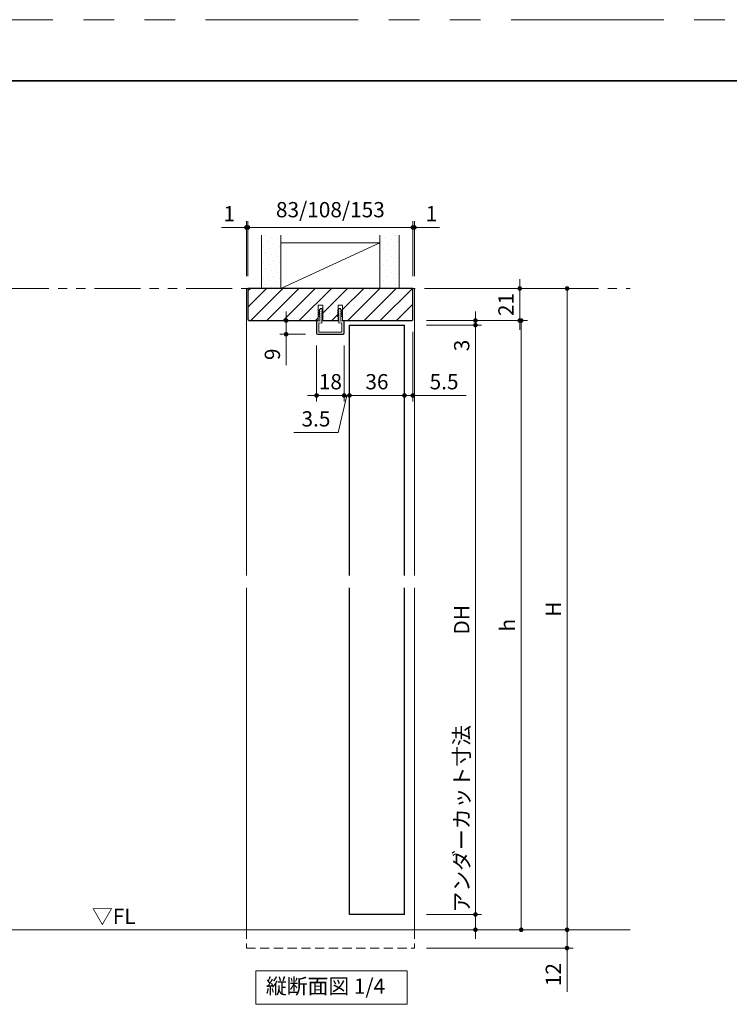
# Model space of a CAD drawing. Extents: x -60839 to -58226, y 2022 to 3236.
# Drawn here: x -60367 to -59902, y 2578 to 3223 of the extents above; entities that cross this region are included whole.
import ezdxf

# ---------------------------------------------------------------- set-up
doc = ezdxf.new("R2010")
doc.units = 0
doc.header["$LTSCALE"] = 80
doc.header["$MEASUREMENT"] = 0
doc.linetypes.add('HIDDEN', pattern=[0.375, 0.25, -0.125])
doc.linetypes.add('PHANTOM', pattern=[2.5, 1.25, -0.25, 0.25, -0.25, 0.25, -0.25])
doc.layers.get('0').update_dxf_attribs({"linetype": 'CONTINUOUS'})
doc.layers.get('DEFPOINTS').update_dxf_attribs({"linetype": 'CONTINUOUS'})
for name, color, linetype, lineweight in [('ハッチング', 6, 'CONTINUOUS', 9), ('図面枠', 7, 'CONTINUOUS', 35), ('寸法線', 3, 'CONTINUOUS', 13), ('点線(黄)', 2, 'HIDDEN', 15), ('線(水)', 4, 'CONTINUOUS', 9), ('線(白)', 7, 'CONTINUOUS', 30), ('線(黄)', 2, 'CONTINUOUS', 15)]:
    doc.layers.add(name, color=color, linetype=linetype, lineweight=lineweight)
doc.layers.add('陰線', color=4, linetype='PHANTOM', lineweight=9, plot=False)
doc.styles.add('sanwa1', font='romans.shx', dxfattribs={"height": 10, "bigfont": 'extfont2.shx'})
doc.dimstyles.new('sanwa1', dxfattribs={"dimscale": 0.05, "dimtxt": 10, "dimasz": 45, "dimexe": 20, "dimexo": 150, "dimgap": 30, "dimtad": 1, "dimdsep": 46, "dimtxsty": 'sanwa1', "dimblk1": 'DOT', "dimblk2": 'DOT', "dimsah": 1, "dimcen": 0.15, "dimclrd": 256, "dimclre": 256, "dimclrt": 256, "dimadec": 0, "dimazin": 0, "dimtfac": 1, "dimtix": 1, "dimtmove": 0, "dimatfit": 0, "dimldrblk": 'DOT', "dimfxl": 1, "dimtolj": 1, "dimtzin": 0, "dimlwd": 13, "dimlwe": 13, "dimarcsym": 1})
pattern_1 = [(45, (-40, 0), (-1.32582521, 3.97747564), [0, -3.75])]

# ---------------------------------------------------------------- blocks, each defined once
blk = doc.blocks.new('_DOT')
at = {"color": 0, "linetype": 'ByBlock'}
blk.add_line((-0.5, 0), (-1, 0), dxfattribs=at)
at = {"color": 0, "linetype": 'ByBlock', "const_width": 0.5}
blk.add_lwpolyline([(-0.25, 0, 1), (0.25, 0, 1)], format="xyb", close=True, dxfattribs=at)
blk = doc.blocks.new('*D39')
at = {"layer": 'DEFPOINTS', "color": 0, "ltscale": 3, "transparency": 16777216}
for p in [(-60108.54, 3046.8), (-60108.54, 2626.8), (-60008.54, 2626.8)]:
    blk.add_point(p, dxfattribs=at)
at = {"layer": '寸法線', "ltscale": 3, "transparency": 16777216}
for p, q in [((-60100.54, 3046.8), (-60004.54, 3046.8)), ((-60008.54, 3043.8), (-60008.54, 2629.8)), ((-60100.54, 2626.8), (-60004.54, 2626.8))]:
    blk.add_line(p, q, dxfattribs=at)
at = {"layer": '寸法線', "ltscale": 3, "transparency": 16777216, "xscale": 3, "yscale": 3, "zscale": 3}
for p, rotation in [((-60008.54, 3046.8), 90), ((-60008.54, 2626.8), 270)]:
    blk.add_blockref('_DOT', p, dxfattribs=dict(at, rotation=rotation))
at = {"layer": '寸法線', "ltscale": 3, "transparency": 16777216, "insert": (-60017.54, 2836.8), "char_height": 10, "attachment_point": 5, "rotation": 90, "style": 'sanwa1'}
blk.add_mtext('\\A1;H', dxfattribs=at)
blk = doc.blocks.new('*D40')
at = {"layer": 'DEFPOINTS', "color": 0, "ltscale": 3, "transparency": 16777216}
for p in [(-60108.54, 3046.8), (-60108.54, 3025.8), (-60039.54, 3025.8)]:
    blk.add_point(p, dxfattribs=at)
at = {"layer": '寸法線', "ltscale": 3, "transparency": 16777216}
for p, q in [((-60039.54, 3049.8), (-60039.54, 3052.8)), ((-60100.54, 3046.8), (-60035.54, 3046.8)), ((-60039.54, 3046.8), (-60039.54, 3025.8)), ((-60100.54, 3025.8), (-60035.54, 3025.8)), ((-60039.54, 3022.8), (-60039.54, 3019.8))]:
    blk.add_line(p, q, dxfattribs=at)
at = {"layer": '寸法線', "ltscale": 3, "transparency": 16777216, "xscale": 3, "yscale": 3, "zscale": 3}
for p, rotation in [((-60039.54, 3046.8), 270), ((-60039.54, 3025.8), 90)]:
    blk.add_blockref('_DOT', p, dxfattribs=dict(at, rotation=rotation))
at = {"layer": '寸法線', "ltscale": 3, "transparency": 16777216, "insert": (-60048.54, 3036.3), "char_height": 10, "attachment_point": 5, "rotation": 90, "style": 'sanwa1'}
blk.add_mtext('\\A1;21', dxfattribs=at)
blk = doc.blocks.new('*D41')
at = {"layer": 'DEFPOINTS', "color": 0, "ltscale": 3, "transparency": 16777216}
for p in [(-60108.54, 3025.8), (-60108.54, 2626.8), (-60038.54, 2626.8)]:
    blk.add_point(p, dxfattribs=at)
at = {"layer": '寸法線', "ltscale": 3, "transparency": 16777216}
for p, q in [((-60100.54, 3025.8), (-60034.54, 3025.8)), ((-60038.54, 3022.8), (-60038.54, 2629.8)), ((-60100.54, 2626.8), (-60034.54, 2626.8))]:
    blk.add_line(p, q, dxfattribs=at)
at = {"layer": '寸法線', "ltscale": 3, "transparency": 16777216, "xscale": 3, "yscale": 3, "zscale": 3}
for p, rotation in [((-60038.54, 3025.8), 90), ((-60038.54, 2626.8), 270)]:
    blk.add_blockref('_DOT', p, dxfattribs=dict(at, rotation=rotation))
at = {"layer": '寸法線', "ltscale": 3, "transparency": 16777216, "insert": (-60047.54, 2826.3), "char_height": 10, "attachment_point": 5, "rotation": 90, "style": 'sanwa1'}
blk.add_mtext('\\A1;h', dxfattribs=at)
blk = doc.blocks.new('*D42')
at = {"layer": 'DEFPOINTS', "color": 0, "ltscale": 3, "transparency": 16777216}
for p in [(-60108.54, 2626.8), (-60108.54, 2614.8), (-60008.54, 2614.8)]:
    blk.add_point(p, dxfattribs=at)
at = {"layer": '寸法線', "ltscale": 3, "transparency": 16777216}
for p, q in [((-60008.54, 2629.8), (-60008.54, 2632.8)), ((-60100.54, 2626.8), (-60004.54, 2626.8)), ((-60008.54, 2626.8), (-60008.54, 2614.8)), ((-60100.54, 2614.8), (-60004.54, 2614.8)), ((-60008.54, 2611.8), (-60008.54, 2586.03))]:
    blk.add_line(p, q, dxfattribs=at)
at = {"layer": '寸法線', "ltscale": 3, "transparency": 16777216, "xscale": 3, "yscale": 3, "zscale": 3}
for p, rotation in [((-60008.54, 2626.8), 270), ((-60008.54, 2614.8), 90)]:
    blk.add_blockref('_DOT', p, dxfattribs=dict(at, rotation=rotation))
at = {"layer": '寸法線', "ltscale": 3, "transparency": 16777216, "insert": (-60017.54, 2597.42), "char_height": 10, "attachment_point": 5, "rotation": 90, "style": 'sanwa1'}
blk.add_mtext('\\A1;12', dxfattribs=at)
blk = doc.blocks.new('*D43')
at = {"layer": 'DEFPOINTS', "color": 0, "ltscale": 3, "transparency": 16777216}
for p in [(-60108.54, 3025.8), (-60108.54, 3022.8), (-60068.54, 3022.8)]:
    blk.add_point(p, dxfattribs=at)
at = {"layer": '寸法線', "ltscale": 3, "transparency": 16777216}
for p, q in [((-60068.54, 3028.8), (-60068.54, 3031.8)), ((-60100.54, 3025.8), (-60064.54, 3025.8)), ((-60068.54, 3025.8), (-60068.54, 3022.8)), ((-60100.54, 3022.8), (-60064.54, 3022.8)), ((-60068.54, 3019.8), (-60068.54, 3002.13))]:
    blk.add_line(p, q, dxfattribs=at)
at = {"layer": '寸法線', "ltscale": 3, "transparency": 16777216, "xscale": 3, "yscale": 3, "zscale": 3}
for p, rotation in [((-60068.54, 3025.8), 270), ((-60068.54, 3022.8), 90)]:
    blk.add_blockref('_DOT', p, dxfattribs=dict(at, rotation=rotation))
at = {"layer": '寸法線', "ltscale": 3, "transparency": 16777216, "insert": (-60077.54, 3009.46), "char_height": 10, "attachment_point": 5, "rotation": 90, "style": 'sanwa1'}
blk.add_mtext('\\A1;3', dxfattribs=at)
blk = doc.blocks.new('*D44')
at = {"layer": 'DEFPOINTS', "color": 0, "ltscale": 3, "transparency": 16777216}
for p in [(-60108.54, 3022.8), (-60108.54, 2636.8), (-60068.54, 2636.8)]:
    blk.add_point(p, dxfattribs=at)
at = {"layer": '寸法線', "ltscale": 3, "transparency": 16777216}
for p, q in [((-60100.54, 3022.8), (-60064.54, 3022.8)), ((-60068.54, 3019.8), (-60068.54, 2639.8)), ((-60100.54, 2636.8), (-60064.54, 2636.8))]:
    blk.add_line(p, q, dxfattribs=at)
at = {"layer": '寸法線', "ltscale": 3, "transparency": 16777216, "xscale": 3, "yscale": 3, "zscale": 3}
for p, rotation in [((-60068.54, 3022.8), 90), ((-60068.54, 2636.8), 270)]:
    blk.add_blockref('_DOT', p, dxfattribs=dict(at, rotation=rotation))
at = {"layer": '寸法線', "ltscale": 3, "transparency": 16777216, "insert": (-60077.54, 2829.8), "char_height": 10, "attachment_point": 5, "rotation": 90, "style": 'sanwa1'}
blk.add_mtext('\\A1;DH', dxfattribs=at)
blk = doc.blocks.new('*D45')
at = {"layer": 'DEFPOINTS', "color": 0, "ltscale": 3, "transparency": 16777216}
for p in [(-60108.54, 2636.8), (-60104.54, 2626.8), (-60068.54, 2626.8)]:
    blk.add_point(p, dxfattribs=at)
at = {"layer": '寸法線', "ltscale": 3, "transparency": 16777216}
for p, q in [((-60068.54, 2639.8), (-60068.54, 2756.13)), ((-60100.54, 2636.8), (-60064.54, 2636.8)), ((-60068.54, 2626.8), (-60068.54, 2636.8)), ((-60096.54, 2626.8), (-60064.54, 2626.8)), ((-60068.54, 2623.8), (-60068.54, 2620.8))]:
    blk.add_line(p, q, dxfattribs=at)
at = {"layer": '寸法線', "ltscale": 3, "transparency": 16777216, "xscale": 3, "yscale": 3, "zscale": 3}
for p, rotation in [((-60068.54, 2636.8), 270), ((-60068.54, 2626.8), 90)]:
    blk.add_blockref('_DOT', p, dxfattribs=dict(at, rotation=rotation))
at = {"layer": '寸法線', "ltscale": 3, "transparency": 16777216, "insert": (-60077.54, 2699.46), "char_height": 10, "attachment_point": 5, "rotation": 90, "style": 'sanwa1'}
blk.add_mtext('\\A1;アンダーカット寸法', dxfattribs=at)
blk = doc.blocks.new('*D46')
at = {"layer": 'DEFPOINTS', "color": 0, "ltscale": 3, "transparency": 16777216}
for p in [(-60217.54, 3086.8), (-60218.54, 3046.8), (-60217.54, 3046.8)]:
    blk.add_point(p, dxfattribs=at)
at = {"layer": '寸法線', "ltscale": 3, "transparency": 16777216}
for p, q in [((-60218.54, 3054.8), (-60218.54, 3090.8)), ((-60217.54, 3054.8), (-60217.54, 3090.8)), ((-60221.54, 3086.8), (-60234.92, 3086.8)), ((-60217.54, 3086.8), (-60218.54, 3086.8)), ((-60214.54, 3086.8), (-60211.54, 3086.8))]:
    blk.add_line(p, q, dxfattribs=at)
at = {"layer": '寸法線', "ltscale": 3, "transparency": 16777216, "xscale": 3, "yscale": 3, "zscale": 3}
blk.add_blockref('_DOT', (-60218.54, 3086.8), dxfattribs=at)
at = {"layer": '寸法線', "ltscale": 3, "transparency": 16777216, "xscale": 3, "yscale": 3, "zscale": 3, "rotation": 180}
blk.add_blockref('_DOT', (-60217.54, 3086.8), dxfattribs=at)
at = {"layer": '寸法線', "ltscale": 3, "transparency": 16777216, "insert": (-60229.73, 3095.8), "char_height": 10, "attachment_point": 5, "style": 'sanwa1'}
blk.add_mtext('\\A1;1', dxfattribs=at)
blk = doc.blocks.new('*D47')
at = {"layer": 'DEFPOINTS', "color": 0, "ltscale": 3, "transparency": 16777216}
for p in [(-60109.54, 3086.8), (-60109.54, 3046.8), (-60108.54, 3046.8)]:
    blk.add_point(p, dxfattribs=at)
at = {"layer": '寸法線', "ltscale": 3, "transparency": 16777216}
for p, q in [((-60109.54, 3054.8), (-60109.54, 3090.8)), ((-60108.54, 3054.8), (-60108.54, 3090.8)), ((-60112.54, 3086.8), (-60115.54, 3086.8)), ((-60109.54, 3086.8), (-60108.54, 3086.8)), ((-60105.54, 3086.8), (-60092.16, 3086.8))]:
    blk.add_line(p, q, dxfattribs=at)
at = {"layer": '寸法線', "ltscale": 3, "transparency": 16777216, "xscale": 3, "yscale": 3, "zscale": 3}
blk.add_blockref('_DOT', (-60109.54, 3086.8), dxfattribs=at)
at = {"layer": '寸法線', "ltscale": 3, "transparency": 16777216, "xscale": 3, "yscale": 3, "zscale": 3, "rotation": 180}
blk.add_blockref('_DOT', (-60108.54, 3086.8), dxfattribs=at)
at = {"layer": '寸法線', "ltscale": 3, "transparency": 16777216, "insert": (-60097.35, 3095.8), "char_height": 10, "attachment_point": 5, "style": 'sanwa1'}
blk.add_mtext('\\A1;1', dxfattribs=at)
blk = doc.blocks.new('*D48')
at = {"layer": 'DEFPOINTS', "color": 0, "ltscale": 3, "transparency": 16777216}
for p in [(-60109.54, 3026.3), (-60115.04, 3022.8), (-60115.04, 2976.74)]:
    blk.add_point(p, dxfattribs=at)
at = {"layer": '寸法線', "ltscale": 3, "transparency": 16777216}
for p, q in [((-60109.54, 3018.3), (-60109.54, 2972.74)), ((-60115.04, 3014.8), (-60115.04, 2972.74)), ((-60118.04, 2976.74), (-60121.04, 2976.74)), ((-60115.04, 2976.74), (-60109.54, 2976.74)), ((-60106.54, 2976.74), (-60074.59, 2976.74))]:
    blk.add_line(p, q, dxfattribs=at)
at = {"layer": '寸法線', "ltscale": 3, "transparency": 16777216, "xscale": 3, "yscale": 3, "zscale": 3}
blk.add_blockref('_DOT', (-60115.04, 2976.74), dxfattribs=at)
at = {"layer": '寸法線', "ltscale": 3, "transparency": 16777216, "xscale": 3, "yscale": 3, "zscale": 3, "rotation": 180}
blk.add_blockref('_DOT', (-60109.54, 2976.74), dxfattribs=at)
at = {"layer": '寸法線', "ltscale": 3, "transparency": 16777216, "insert": (-60089.07, 2985.74), "char_height": 10, "attachment_point": 5, "style": 'sanwa1'}
blk.add_mtext('\\A1;5.5', dxfattribs=at)
blk = doc.blocks.new('*D49')
at = {"layer": 'DEFPOINTS', "color": 0, "ltscale": 3, "transparency": 16777216}
for p in [(-60151.04, 3022.8), (-60115.04, 3022.8), (-60151.04, 2976.74)]:
    blk.add_point(p, dxfattribs=at)
at = {"layer": '寸法線', "ltscale": 3, "transparency": 16777216}
for p, q in [((-60151.04, 3014.8), (-60151.04, 2972.74)), ((-60115.04, 3014.8), (-60115.04, 2972.74)), ((-60118.04, 2976.74), (-60148.04, 2976.74))]:
    blk.add_line(p, q, dxfattribs=at)
at = {"layer": '寸法線', "ltscale": 3, "transparency": 16777216, "xscale": 3, "yscale": 3, "zscale": 3, "rotation": 180}
blk.add_blockref('_DOT', (-60151.04, 2976.74), dxfattribs=at)
at = {"layer": '寸法線', "ltscale": 3, "transparency": 16777216, "xscale": 3, "yscale": 3, "zscale": 3}
blk.add_blockref('_DOT', (-60115.04, 2976.74), dxfattribs=at)
at = {"layer": '寸法線', "ltscale": 3, "transparency": 16777216, "insert": (-60133.04, 2985.74), "char_height": 10, "attachment_point": 5, "style": 'sanwa1'}
blk.add_mtext('\\A1;36', dxfattribs=at)
blk = doc.blocks.new('*D50')
at = {"layer": 'DEFPOINTS', "color": 0, "ltscale": 3, "transparency": 16777216}
for p in [(-60151.04, 3022.8), (-60154.54, 3017.5), (-60154.54, 2976.74)]:
    blk.add_point(p, dxfattribs=at)
at = {"layer": '寸法線', "ltscale": 3, "transparency": 16777216}
for p, q in [((-60151.04, 3014.8), (-60151.04, 2972.74)), ((-60154.54, 3009.5), (-60154.54, 2972.74)), ((-60157.54, 2976.74), (-60160.54, 2976.74)), ((-60152.79, 2976.74), (-60158.51, 2952.4)), ((-60151.04, 2976.74), (-60154.54, 2976.74)), ((-60151.04, 2976.74), (-60154.54, 2976.74)), ((-60148.04, 2976.74), (-60145.04, 2976.74)), ((-60158.51, 2952.4), (-60187.46, 2952.4))]:
    blk.add_line(p, q, dxfattribs=at)
at = {"layer": '寸法線', "ltscale": 3, "transparency": 16777216, "xscale": 3, "yscale": 3, "zscale": 3}
blk.add_blockref('_DOT', (-60154.54, 2976.74), dxfattribs=at)
at = {"layer": '寸法線', "ltscale": 3, "transparency": 16777216, "xscale": 3, "yscale": 3, "zscale": 3, "rotation": 180}
blk.add_blockref('_DOT', (-60151.04, 2976.74), dxfattribs=at)
at = {"layer": '寸法線', "ltscale": 3, "transparency": 16777216, "insert": (-60172.98, 2961.4), "char_height": 10, "attachment_point": 5, "style": 'sanwa1'}
blk.add_mtext('\\A1;3.5', dxfattribs=at)
blk = doc.blocks.new('*D29')
at = {"layer": 'DEFPOINTS', "color": 0, "ltscale": 3, "transparency": 16777216}
for p in [(-60192.54, 3025.8), (-60171.76, 3025.8), (-60171.84, 3016.8)]:
    blk.add_point(p, dxfattribs=at)
at = {"layer": '寸法線', "ltscale": 3, "transparency": 16777216}
for p, q in [((-60192.54, 3028.8), (-60192.54, 3031.8)), ((-60179.76, 3025.8), (-60196.54, 3025.8)), ((-60192.54, 3025.8), (-60192.54, 3016.8)), ((-60179.84, 3016.8), (-60196.54, 3016.8)), ((-60192.54, 3013.8), (-60192.54, 2996.61))]:
    blk.add_line(p, q, dxfattribs=at)
at = {"layer": '寸法線', "ltscale": 3, "transparency": 16777216, "xscale": 3, "yscale": 3, "zscale": 3}
for p, rotation in [((-60192.54, 3025.8), 270), ((-60192.54, 3016.8), 90)]:
    blk.add_blockref('_DOT', p, dxfattribs=dict(at, rotation=rotation))
at = {"layer": '寸法線', "ltscale": 3, "transparency": 16777216, "insert": (-60201.54, 3003.7), "char_height": 10, "attachment_point": 5, "rotation": 90, "style": 'sanwa1'}
blk.add_mtext('\\A1;9', dxfattribs=at)
blk = doc.blocks.new('*D14')
at = {"layer": 'DEFPOINTS', "color": 0, "ltscale": 3, "transparency": 16777216}
for p in [(-60172.54, 3017.5), (-60154.54, 3017.5), (-60172.54, 2976.74)]:
    blk.add_point(p, dxfattribs=at)
at = {"layer": '寸法線', "ltscale": 3, "transparency": 16777216}
for p, q in [((-60172.54, 3009.5), (-60172.54, 2972.74)), ((-60154.54, 3009.5), (-60154.54, 2972.74)), ((-60175.54, 2976.74), (-60178.54, 2976.74)), ((-60154.54, 2976.74), (-60172.54, 2976.74)), ((-60151.54, 2976.74), (-60148.54, 2976.74))]:
    blk.add_line(p, q, dxfattribs=at)
at = {"layer": '寸法線', "ltscale": 3, "transparency": 16777216, "xscale": 3, "yscale": 3, "zscale": 3}
blk.add_blockref('_DOT', (-60172.54, 2976.74), dxfattribs=at)
at = {"layer": '寸法線', "ltscale": 3, "transparency": 16777216, "xscale": 3, "yscale": 3, "zscale": 3, "rotation": 180}
blk.add_blockref('_DOT', (-60154.54, 2976.74), dxfattribs=at)
at = {"layer": '寸法線', "ltscale": 3, "transparency": 16777216, "insert": (-60163.54, 2985.74), "char_height": 10, "attachment_point": 5, "style": 'sanwa1'}
blk.add_mtext('\\A1;18', dxfattribs=at)
blk = doc.blocks.new('*D31')
at = {"layer": 'DEFPOINTS', "color": 0, "ltscale": 3, "transparency": 16777216}
for p in [(-60109.54, 3086.8), (-60217.54, 3046.8), (-60109.54, 3046.8)]:
    blk.add_point(p, dxfattribs=at)
at = {"layer": '寸法線', "ltscale": 3, "transparency": 16777216}
for p, q in [((-60217.54, 3054.8), (-60217.54, 3090.8)), ((-60109.54, 3054.8), (-60109.54, 3090.8)), ((-60214.54, 3086.8), (-60112.54, 3086.8))]:
    blk.add_line(p, q, dxfattribs=at)
at = {"layer": '寸法線', "ltscale": 3, "transparency": 16777216, "xscale": 3, "yscale": 3, "zscale": 3, "rotation": 180}
blk.add_blockref('_DOT', (-60217.54, 3086.8), dxfattribs=at)
at = {"layer": '寸法線', "ltscale": 3, "transparency": 16777216, "xscale": 3, "yscale": 3, "zscale": 3}
blk.add_blockref('_DOT', (-60109.54, 3086.8), dxfattribs=at)
at = {"layer": '寸法線', "ltscale": 3, "transparency": 16777216, "insert": (-60163.54, 3098.42), "char_height": 10, "attachment_point": 5, "style": 'sanwa1', "bg_fill": 3, "box_fill_scale": 1.25, "bg_fill_color": 9, "bg_fill_true_color": 13158600, "bg_fill_transparency": 0}
blk.add_mtext('\\A1;83/108/153', dxfattribs=at)

msp = doc.modelspace()

# ---------------------------------------------------------------- hatches: boundary and pattern name
at = {"layer": 'ハッチング'}
h = msp.add_hatch(dxfattribs=at)
h.set_pattern_fill('DOTS', color=256, scale=60, angle=45, style=0)
h.set_pattern_definition(pattern_1)
h.paths.add_polyline_path([(-60196.0434, 3081.7961), (-60208.5434, 3081.7961), (-60208.5434, 3046.7961), (-60196.0434, 3046.7961)])
h = msp.add_hatch(dxfattribs=at)
h.set_pattern_fill('DOTS', color=256, scale=60, angle=45, style=0)
h.set_pattern_definition(pattern_1)
h.paths.add_polyline_path([(-60118.5434, 3081.7961), (-60131.0434, 3081.7961), (-60131.0434, 3046.7961), (-60118.5434, 3046.7961)])
h = msp.add_hatch(dxfattribs=at)
h.set_pattern_fill('LINE', color=256, scale=60, angle=45, style=0)
h.set_pattern_definition([(45, (940.32, 43.6995), (-5.3033009, 5.3033009), [])])
h.paths.add_polyline_path([(-60110.0434, 3025.7961), (-60109.5434, 3026.2961), (-60109.5434, 3046.7961), (-60217.5434, 3046.7961), (-60217.5434, 3026.2961), (-60217.0434, 3025.7961), (-60171.5434, 3025.7961), (-60171.5434, 3035.7961), (-60168.5434, 3035.7961), (-60168.5434, 3032.6457), (-60168.2934, 3032.3074), (-60168.5434, 3032.3074), (-60168.5434, 3031.274), (-60168.2934, 3031.0074), (-60168.5434, 3031.0074), (-60168.5434, 3029.974), (-60168.2934, 3029.7074), (-60168.5434, 3029.7074), (-60168.5434, 3028.674), (-60168.2934, 3028.4074), (-60168.5434, 3028.4074), (-60168.5434, 3026.9968), (-60168.3888, 3026.804), (-60168.5434, 3026.804), (-60168.5434, 3025.7961), (-60158.5434, 3025.7961), (-60158.5434, 3026.804), (-60158.698, 3026.804), (-60158.5434, 3026.9968), (-60158.5434, 3028.4074), (-60158.7934, 3028.4074), (-60158.5434, 3028.674), (-60158.5434, 3029.7074), (-60158.7934, 3029.7074), (-60158.5434, 3029.974), (-60158.5434, 3031.0074), (-60158.7934, 3031.0074), (-60158.5434, 3031.274), (-60158.5434, 3032.3074), (-60158.7934, 3032.3074), (-60158.5434, 3032.6457), (-60158.5434, 3035.7961), (-60155.5434, 3035.7961), (-60155.5434, 3025.7961)])

# ---------------------------------------------------------------- linework, layer by layer
at = {"layer": '図面枠'}
msp.add_line((-59185.2415, 3182.8457), (-60785.2415, 3182.8457), dxfattribs=at)
at = {"layer": '寸法線', "ltscale": 3}
for p, q in [((-60171.5434, 3025.7961), (-60171.5434, 3035.7961)), ((-60171.5434, 3035.7961), (-60168.5434, 3035.7961)), ((-60169.9934, 3033.7403), (-60171.0934, 3032.2517)), ((-60171.0934, 3032.2517), (-60170.3434, 3032.2517)), ((-60170.3434, 3031.7517), (-60171.0934, 3030.9517)), ((-60170.3434, 3032.2517), (-60170.3434, 3031.7517)), ((-60169.3934, 3033.74), (-60169.9934, 3033.7403)), ((-60169.3934, 3033.74), (-60168.2934, 3032.2514)), ((-60169.0434, 3032.2514), (-60169.0434, 3031.7514)), ((-60168.2934, 3032.2514), (-60169.0434, 3032.2514)), ((-60169.0434, 3031.7514), (-60168.2934, 3030.9514)), ((-60168.5434, 3035.7961), (-60168.5434, 3025.7961)), ((-60157.6934, 3033.74), (-60158.7934, 3032.2514)), ((-60158.7934, 3032.2514), (-60158.0434, 3032.2514)), ((-60158.0434, 3031.7514), (-60158.7934, 3030.9514)), ((-60158.5434, 3025.7961), (-60158.5434, 3035.7961)), ((-60158.5434, 3035.7961), (-60155.5434, 3035.7961)), ((-60158.0434, 3032.2514), (-60158.0434, 3031.7514)), ((-60157.6934, 3033.74), (-60157.0934, 3033.7403)), ((-60157.0934, 3033.7403), (-60155.9934, 3032.2517)), ((-60156.7434, 3032.2517), (-60156.7434, 3031.7517)), ((-60155.9934, 3032.2517), (-60156.7434, 3032.2517)), ((-60156.7434, 3031.7517), (-60155.9934, 3030.9517)), ((-60155.5434, 3035.7961), (-60155.5434, 3025.7961)), ((-60172.5434, 3025.4404), (-60172.5434, 3017.4402)), ((-60172.3934, 3025.4404), (-60172.3934, 3017.4402)), ((-60170.3434, 3025.4342), (-60172.2374, 3025.5903)), ((-60171.7413, 3025.681), (-60172.2315, 3025.7402)), ((-60171.0934, 3030.9517), (-60170.3434, 3030.9517)), ((-60170.3434, 3030.4517), (-60171.0934, 3029.6517)), ((-60171.0934, 3029.6517), (-60170.3434, 3029.6517)), ((-60170.3434, 3029.1517), (-60171.0934, 3028.3517)), ((-60171.0934, 3028.3517), (-60170.3434, 3028.3517)), ((-60170.3585, 3028.3517), (-60170.3585, 3025.4348)), ((-60170.3434, 3030.9517), (-60170.3434, 3030.4517)), ((-60170.3434, 3029.6517), (-60170.3434, 3029.1517)), ((-60169.0434, 3030.9514), (-60169.0434, 3030.4514)), ((-60168.2934, 3030.9514), (-60169.0434, 3030.9514)), ((-60169.0434, 3030.4514), (-60168.2934, 3029.6514)), ((-60169.0434, 3029.6514), (-60169.0434, 3029.1514)), ((-60168.2934, 3029.6514), (-60169.0434, 3029.6514)), ((-60169.0434, 3029.1514), (-60168.2934, 3028.3514)), ((-60169.0434, 3028.3514), (-60169.0434, 3027.5643)), ((-60168.2934, 3028.3514), (-60169.0434, 3028.3514)), ((-60168.3888, 3026.7481), (-60169.0434, 3027.5643)), ((-60169.0434, 3026.7481), (-60169.0434, 3024.0247)), ((-60169.036, 3026.7481), (-60168.3888, 3026.7481)), ((-60158.7934, 3030.9514), (-60158.0434, 3030.9514)), ((-60158.0434, 3030.4514), (-60158.7934, 3029.6514)), ((-60158.7934, 3029.6514), (-60158.0434, 3029.6514)), ((-60158.0434, 3029.1514), (-60158.7934, 3028.3514)), ((-60158.7934, 3028.3514), (-60158.0434, 3028.3514)), ((-60158.698, 3026.7481), (-60158.0434, 3027.5643)), ((-60158.0508, 3026.7481), (-60158.698, 3026.7481)), ((-60158.0434, 3030.9514), (-60158.0434, 3030.4514)), ((-60158.0434, 3029.6514), (-60158.0434, 3029.1514)), ((-60158.0434, 3028.3514), (-60158.0434, 3027.5643)), ((-60158.0434, 3026.7481), (-60158.0434, 3024.0247)), ((-60156.7434, 3030.9517), (-60156.7434, 3030.4517)), ((-60155.9934, 3030.9517), (-60156.7434, 3030.9517)), ((-60156.7434, 3030.4517), (-60155.9934, 3029.6517)), ((-60156.7434, 3029.6517), (-60156.7434, 3029.1517)), ((-60155.9934, 3029.6517), (-60156.7434, 3029.6517)), ((-60156.7434, 3029.1517), (-60155.9934, 3028.3517)), ((-60156.7434, 3028.3517), (-60156.7434, 3025.4348)), ((-60155.9934, 3028.3517), (-60156.7434, 3028.3517)), ((-60156.7434, 3025.4345), (-60154.8493, 3025.5903)), ((-60155.3455, 3025.681), (-60154.8553, 3025.7402)), ((-60154.6934, 3025.4404), (-60154.6934, 3017.4402)), ((-60154.5434, 3025.4404), (-60154.5434, 3017.4402)), ((-60169.0434, 3024.0296), (-60171.0434, 3024.1918)), ((-60171.0434, 3024.1918), (-60171.0434, 3018.2402)), ((-60156.0434, 3018.2402), (-60171.0434, 3018.2402)), ((-60158.0434, 3024.0247), (-60156.0434, 3024.1918)), ((-60156.0434, 3024.1918), (-60156.0434, 3018.2402)), ((-60155.2434, 3016.8902), (-60171.8434, 3016.8902)), ((-60155.2434, 3016.7402), (-60171.8434, 3016.7402))]:
    msp.add_line(p, q, dxfattribs=at)
for centre, radius, start, end in [((-60172.2434, 3025.4404), 0.3, 87.7252803, 180), ((-60172.2434, 3025.4404), 0.15, 87.7252803, 180), ((-60154.8434, 3025.4404), 0.3, 0, 92.2747197), ((-60154.8434, 3025.4404), 0.15, 0, 92.2747197), ((-60171.8434, 3017.4402), 0.7, 180, 270), ((-60171.8434, 3017.4402), 0.55, 180, 270), ((-60155.2434, 3017.4402), 0.55, 270, 0), ((-60155.2434, 3017.4402), 0.7, 270, 0)]:
    msp.add_arc(centre, radius, start, end, dxfattribs=at)
at = {"layer": '点線(黄)', "ltscale": 0.3}
for p, q in [((-60218.5434, 2626.7961), (-60218.5434, 2614.7961)), ((-60108.5434, 2626.7961), (-60108.5434, 2614.7961)), ((-60218.5434, 2614.7961), (-60108.5434, 2614.7961))]:
    msp.add_line(p, q, dxfattribs=at)
at = {"layer": '線(水)', "ltscale": 3}
for p, q in [((-60218.5434, 3046.7961), (-60218.5434, 2858.7961)), ((-60108.5434, 3046.7961), (-60108.5434, 2858.7961)), ((-60218.5434, 2850.7961), (-60218.5434, 2626.7961)), ((-60108.5434, 2850.7961), (-60108.5434, 2626.7961))]:
    msp.add_line(p, q, dxfattribs=at)
at = {"layer": '線(白)', "ltscale": 3}
for p, q in [((-60217.5434, 3046.7961), (-60217.5434, 3026.2961)), ((-60109.5434, 3046.7961), (-60217.5434, 3046.7961)), ((-60109.5434, 3026.2961), (-60109.5434, 3046.7961)), ((-60217.0434, 3025.7961), (-60217.5434, 3026.2961)), ((-60217.0434, 3025.7961), (-60171.5434, 3025.7961)), ((-60168.5434, 3025.7961), (-60158.5434, 3025.7961)), ((-60155.5434, 3025.7961), (-60110.0434, 3025.7961)), ((-60109.5434, 3026.2961), (-60110.0434, 3025.7961)), ((-60151.0434, 3022.7961), (-60115.0434, 3022.7961)), ((-60151.0434, 2858.7961), (-60151.0434, 3022.7961)), ((-60115.0434, 2858.7961), (-60115.0434, 3022.7961)), ((-60151.0434, 2636.7961), (-60151.0434, 2850.7961)), ((-60115.0434, 2636.7961), (-60115.0434, 2850.7961)), ((-60115.0434, 2636.7961), (-60151.0434, 2636.7961))]:
    msp.add_line(p, q, dxfattribs=at)
at = {"layer": '線(黄)', "ltscale": 3}
for p, q in [((-60208.5434, 3046.7961), (-60208.5434, 3081.7961)), ((-60196.0434, 3046.7961), (-60196.0434, 3081.7961)), ((-60196.0434, 3076.7961), (-60131.0434, 3076.7961)), ((-60131.0434, 3076.7961), (-60196.0434, 3046.7961)), ((-60131.0434, 3046.7961), (-60131.0434, 3081.7961)), ((-60118.5434, 3046.7961), (-60118.5434, 3081.7961)), ((-60737.9254, 2626.7961), (-59967.1455, 2626.7961))]:
    msp.add_line(p, q, dxfattribs=at)
msp.add_lwpolyline([(-60212.3556, 2599.7961), (-60113.2778, 2599.7961), (-60113.2778, 2577.9612), (-60212.3556, 2577.9612)], close=True, dxfattribs=at)
at = {"layer": '陰線'}
msp.add_line((-59145.2415, 3222.8457), (-60825.2415, 3222.8457), dxfattribs=at)

# ---------------------------------------------------------------- texts
at = {"layer": '線(黄)', "ltscale": 3, "style": 'sanwa1'}
msp.add_text('▽FL', height=10, dxfattribs=at).set_placement((-60319.7176, 2630.6063))
at = {"layer": '線(黄)', "ltscale": 3, "insert": (-60205.7715, 2588.5541), "char_height": 10, "attachment_point": 4, "line_spacing_factor": 1.27449, "style": 'sanwa1'}
msp.add_mtext('縦断面図 1/4', dxfattribs=at)

# ---------------------------------------------------------------- dimensions: what is measured, and where the dimension line sits
at = {"layer": '寸法線', "ltscale": 3}
for base, p1, p2, override, picture, middle in [((-60217.5434, 3086.7961), (-60218.5434, 3046.7961), (-60217.5434, 3046.7961), {"dimscale": 1, "dimtxt": 8, "dimasz": 3, "dimexe": 4, "dimexo": 8, "dimgap": 4, "dimjust": 1, "dimtix": 0, "dimlwd": -1, "dimlwe": -1}, '*D46', (-60229.7339, 3095.7961)), ((-60109.5434, 3086.7961), (-60108.5434, 3046.7961), (-60109.5434, 3046.7961), {"dimscale": 1, "dimtxt": 8, "dimasz": 3, "dimexe": 4, "dimexo": 8, "dimgap": 4, "dimjust": 1, "dimtix": 0, "dimlwd": -1, "dimlwe": -1}, '*D47', (-60097.3529, 3095.7961)), ((-60115.0434, 2976.7402), (-60109.5434, 3026.2961), (-60115.0434, 3022.7961), {"dimscale": 1, "dimtxt": 8, "dimasz": 3, "dimexe": 4, "dimexo": 8, "dimgap": 4, "dimjust": 1, "dimtix": 0, "dimlwd": -1, "dimlwe": -1}, '*D48', (-60089.0672, 2985.7402)), ((-60151.0434, 2976.7402), (-60115.0434, 3022.7961), (-60151.0434, 3022.7961), {"dimscale": 1, "dimtxt": 8, "dimasz": 3, "dimexe": 4, "dimexo": 8, "dimgap": 4, "dimtmove": 1, "dimlwd": -1, "dimlwe": -1}, '*D49', (-60133.0434, 2985.7402)), ((-60172.5434, 2976.7402), (-60154.5434, 3017.4961), (-60172.5434, 3017.4961), {"dimscale": 1, "dimtxt": 8, "dimasz": 3, "dimexe": 4, "dimexo": 8, "dimgap": 4, "dimlwd": -1, "dimlwe": -1}, '*D14', (-60163.5434, 2985.7402))]:
    dim = msp.add_linear_dim(base=base, p1=p1, p2=p2, dimstyle='sanwa1', override=override, dxfattribs=at)
    dim.commit()
    dim.dimension.update_dxf_attribs({"geometry": picture, "text_midpoint": middle})
for base, p1, p2, override, picture, middle in [((-60039.5434, 3025.7961), (-60108.5434, 3046.7961), (-60108.5434, 3025.7961), {"dimscale": 1, "dimtxt": 8, "dimasz": 3, "dimexe": 4, "dimexo": 8, "dimgap": 4, "dimlwd": -1, "dimlwe": -1}, '*D40', (-60048.5434, 3036.2961)), ((-60192.5434, 3025.7961), (-60171.8434, 3016.7961), (-60171.7553, 3025.7961), {"dimscale": 1, "dimtxt": 8, "dimasz": 3, "dimexe": 4, "dimexo": 8, "dimgap": 4, "dimjust": 1, "dimtix": 0, "dimlwd": -1, "dimlwe": -1}, '*D29', (-60201.5434, 3003.7009)), ((-60068.5434, 3022.7961), (-60108.5434, 3025.7961), (-60108.5434, 3022.7961), {"dimscale": 1, "dimtxt": 8, "dimasz": 3, "dimexe": 4, "dimexo": 8, "dimgap": 4, "dimtix": 0, "dimlwd": -1, "dimlwe": -1}, '*D43', (-60077.5434, 3009.4628)), ((-60008.5434, 2614.7961), (-60108.5434, 2626.7961), (-60108.5434, 2614.7961), {"dimscale": 1, "dimtxt": 8, "dimasz": 3, "dimexe": 4, "dimexo": 8, "dimgap": 4, "dimtix": 0, "dimlwd": -1, "dimlwe": -1}, '*D42', (-60017.5434, 2597.4151))]:
    dim = msp.add_linear_dim(base=base, p1=p1, p2=p2, angle=90, dimstyle='sanwa1', override=override, dxfattribs=at)
    dim.commit()
    dim.dimension.update_dxf_attribs({"geometry": picture, "text_midpoint": middle})
for base, p1, p2, text, override, picture, middle in [((-60008.5434, 2626.7961), (-60108.5434, 3046.7961), (-60108.5434, 2626.7961), 'H', {"dimscale": 1, "dimtxt": 8, "dimasz": 3, "dimexe": 4, "dimexo": 8, "dimgap": 4, "dimlwd": -1, "dimlwe": -1}, '*D39', (-60017.5434, 2836.7961)), ((-60038.5434, 2626.7961), (-60108.5434, 3025.7961), (-60108.5434, 2626.7961), 'h', {"dimscale": 1, "dimtxt": 8, "dimasz": 3, "dimexe": 4, "dimexo": 8, "dimgap": 4, "dimlwd": -1, "dimlwe": -1}, '*D41', (-60047.5434, 2826.2961)), ((-60068.5434, 2636.7961), (-60108.5434, 3022.7961), (-60108.5434, 2636.7961), 'DH', {"dimscale": 1, "dimtxt": 8, "dimasz": 3, "dimexe": 4, "dimexo": 8, "dimgap": 4, "dimtmove": 1, "dimlwd": -1, "dimlwe": -1}, '*D44', (-60077.5434, 2829.7961)), ((-60068.5434, 2626.7961), (-60108.5434, 2636.7961), (-60104.5434, 2626.7961), 'アンダーカット寸法', {"dimscale": 1, "dimtxt": 8, "dimasz": 3, "dimexe": 4, "dimexo": 8, "dimgap": 4, "dimjust": 1, "dimtix": 0, "dimlwd": -1, "dimlwe": -1}, '*D45', (-60077.5434, 2699.4628))]:
    dim = msp.add_linear_dim(base=base, p1=p1, p2=p2, angle=90, text=text, dimstyle='sanwa1', override=override, dxfattribs=at)
    dim.commit()
    dim.dimension.update_dxf_attribs({"geometry": picture, "text_midpoint": middle})
dim = msp.add_linear_dim(base=(-60154.5434, 2976.7402), p1=(-60151.0434, 3022.7961), p2=(-60154.5434, 3017.4961), dimstyle='sanwa1', override={"dimscale": 1, "dimtxt": 8, "dimasz": 3, "dimexe": 4, "dimexo": 8, "dimgap": 4, "dimtmove": 1, "dimlwd": -1, "dimlwe": -1}, dxfattribs=at)
dim.commit()
dim.dimension.update_dxf_attribs({"geometry": '*D50', "text_midpoint": (-60162.5067, 2952.3959), "dimtype": 160})

# ---------------------------------------------------------------- next in the draw order: dimensions: what is measured, and where the dimension line sits
dim = msp.add_linear_dim(base=(-60109.5434, 3086.7961), p1=(-60217.5434, 3046.7961), p2=(-60109.5434, 3046.7961), text='83/108/153', dimstyle='sanwa1', override={"dimscale": 1, "dimtxt": 8, "dimasz": 3, "dimexe": 4, "dimexo": 8, "dimgap": 4, "dimtmove": 1, "dimtfill": 1, "dimlwd": -1, "dimlwe": -1}, dxfattribs=at)
dim.commit()
dim.dimension.update_dxf_attribs({"geometry": '*D31', "text_midpoint": (-60163.5434, 3098.4151)})

# ---------------------------------------------------------------- next in the draw order: linework, layer by layer
at = {"layer": '線(水)', "ltscale": 0.3}
for p, q in [((-60218.5434, 3046.7961), (-60217.5434, 3046.7961)), ((-60109.5434, 3046.7961), (-60108.5434, 3046.7961))]:
    msp.add_line(p, q, dxfattribs=at)
at = {"layer": '陰線', "ltscale": 0.3}
msp.add_line((-60737.9254, 3046.7961), (-59967.1455, 3046.7961), dxfattribs=at)

doc.saveas('drawing.dxf')
